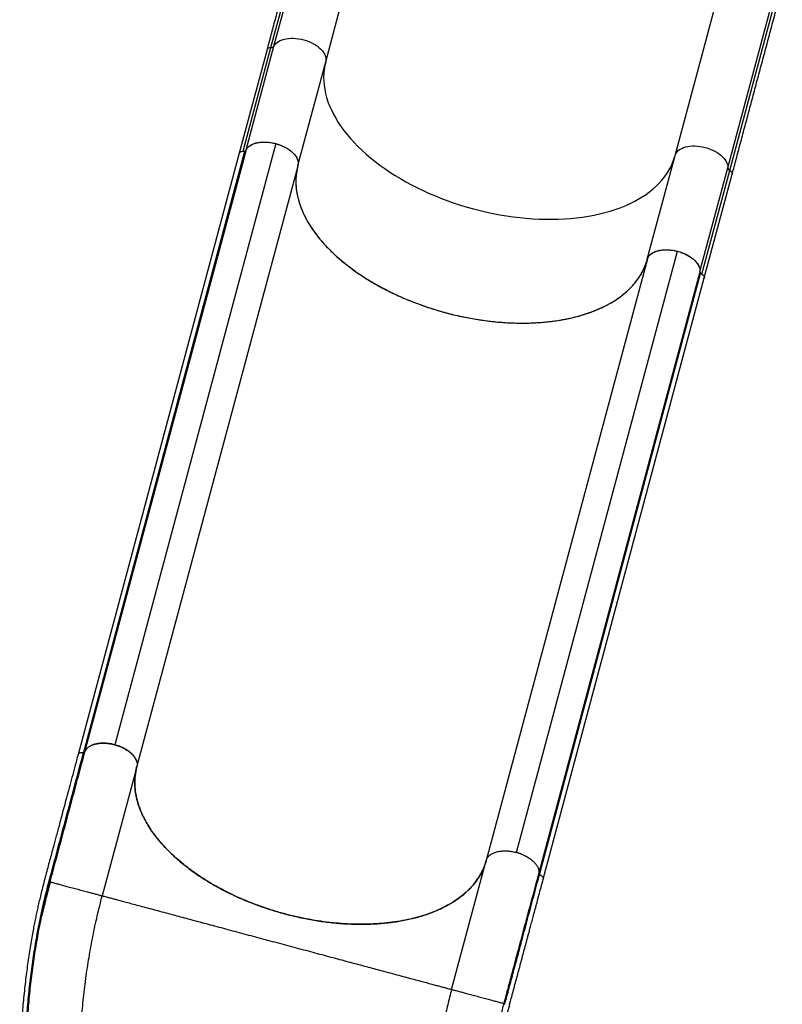
# Model space of a CAD drawing. Extents: x -57 to 369, y -9 to 476.
# Drawn here: x 88 to 130, y 190 to 244 of the extents above; entities that cross this region are included whole.
import ezdxf

# ---------------------------------------------------------------- set-up
doc = ezdxf.new("R2010")
doc.units = 0
doc.header["$LTSCALE"] = 0.125
doc.header["$MEASUREMENT"] = 0
doc.layers.add('CONTOUR', color=7, linetype='CONTINUOUS')

msp = doc.modelspace()

# ---------------------------------------------------------------- linework, layer by layer
at = {"layer": 'CONTOUR'}
for p, q in [((101.5844, 242.84865), (104.32134, 253.06302)), ((101.75122, 242.92166), (104.46204, 253.03859)), ((104.61478, 242.05423), (107.34781, 252.25406)), ((123.93329, 236.87785), (126.66633, 247.07768)), ((126.84692, 236.19729), (129.55774, 246.31422)), ((126.95488, 236.05065), (129.69181, 246.26502)), ((100.04704, 237.11113), (101.5844, 242.84865)), ((100.21385, 237.18414), (101.75122, 242.92166)), ((101.36875, 242.73844), (99.83139, 237.00092)), ((103.07741, 236.31671), (104.61478, 242.05423)), ((101.84845, 237.53488), (92.94877, 204.30252)), ((99.83342, 236.99901), (90.92708, 203.76745)), ((100.13013, 237.10261), (91.22379, 203.87099)), ((100.19025, 237.1217), (91.28217, 203.89062)), ((122.39593, 231.14033), (123.93329, 236.87785)), ((103.07067, 236.28833), (94.17897, 203.1105)), ((103.0771, 236.31546), (103.07067, 236.28833)), ((125.30955, 230.45977), (126.84692, 236.19729)), ((125.41752, 230.31313), (126.95488, 236.05065)), ((125.54917, 230.10986), (127.08653, 235.84738)), ((115.16173, 198.35006), (124.06408, 231.58323)), ((122.40269, 231.16602), (113.49017, 197.90724)), ((122.39442, 231.13473), (122.39593, 231.14033)), ((116.39515, 197.16159), (125.30145, 230.39322)), ((116.43678, 197.1152), (125.34311, 230.34677)), ((116.64195, 196.87715), (125.5483, 230.10877)), ((90.92906, 203.76676), (90.92709, 203.763)), ((91.22379, 203.87099), (91.21012, 203.8715)), ((94.17108, 203.08334), (92.26034, 195.95235)), ((115.16173, 198.35006), (115.12835, 198.35686)), ((111.57885, 190.77597), (113.4896, 197.90696)), ((113.4896, 197.90696), (113.49757, 197.93365)), ((116.39515, 197.16159), (116.39554, 197.16992)), ((89.36339, 196.72859), (89.38864, 196.72182))]:
    msp.add_line(p, q, dxfattribs=at)
at = {"layer": 'CONTOUR', "flags": 128}
for points in [[(101.75122, 242.92166), (101.79544, 242.99567), (101.85274, 243.06441), (101.92256, 243.12721), (102.00424, 243.18348), (102.097, 243.23268), (102.19996, 243.27435), (102.31214, 243.30808), (102.43246, 243.33355), (102.55977, 243.35052), (102.69287, 243.35883), (102.83047, 243.3584), (102.97128, 243.34923), (103.11395, 243.33141), (103.2571, 243.30511), (103.39939, 243.27058), (103.53946, 243.22816), (103.67595, 243.17823), (103.80759, 243.12129), (103.9331, 243.05788), (104.05129, 242.98859), (104.16104, 242.91409), (104.26129, 242.8351), (104.3511, 242.75236), (104.4296, 242.66666), (104.49604, 242.57882), (104.5498, 242.48969), (104.59035, 242.4001), (104.61732, 242.31092), (104.63044, 242.22299), (104.62959, 242.13715), (104.61478, 242.05423)], [(101.36875, 242.73844), (101.36882, 242.73866), (101.38699, 242.7754), (101.41961, 242.80613), (101.46502, 242.8293), (101.5209, 242.84371), (101.5844, 242.84865)], [(104.61478, 242.05423), (104.56602, 241.84526), (104.53085, 241.63297), (104.5093, 241.41764), (104.5014, 241.19958), (104.50718, 240.9791), (104.52661, 240.7565), (104.55968, 240.5321), (104.60634, 240.30621), (104.66651, 240.07914), (104.74013, 239.85121), (104.82707, 239.62275), (104.92723, 239.39406), (105.04046, 239.16548), (105.16661, 238.93732), (105.30549, 238.7099), (105.45692, 238.48353), (105.62067, 238.25854), (105.79653, 238.03524), (105.98425, 237.81393), (106.18356, 237.59494), (106.39419, 237.37857), (106.61584, 237.16511), (106.84819, 236.95488), (107.09094, 236.74815), (107.34373, 236.54523), (107.60621, 236.34639), (107.87801, 236.15192), (108.15877, 235.96208), (108.44807, 235.77714), (108.74553, 235.59736), (109.05071, 235.42299), (109.3632, 235.25427), (109.68256, 235.09145), (110.00834, 234.93474), (110.34009, 234.78437), (110.67734, 234.64055), (111.01962, 234.50348), (111.36645, 234.37335), (111.71735, 234.25034), (112.07182, 234.13463), (112.42937, 234.02637), (112.78951, 233.92572), (113.15172, 233.83282), (113.5155, 233.74779), (113.88034, 233.67077), (114.24573, 233.60185), (114.61116, 233.54113), (114.97612, 233.4887), (115.34009, 233.44463), (115.70258, 233.40898), (116.06307, 233.3818), (116.42105, 233.36313), (116.77603, 233.35299), (117.12752, 233.35141), (117.47501, 233.35838), (117.81803, 233.37389), (118.15608, 233.39792), (118.48871, 233.43043), (118.81545, 233.47139), (119.13583, 233.52073), (119.44942, 233.57839), (119.75576, 233.64428), (120.05444, 233.71831), (120.34504, 233.80039), (120.62714, 233.89038), (120.90036, 233.98818), (121.16431, 234.09363), (121.41862, 234.2066), (121.66295, 234.32693), (121.89693, 234.45444), (122.12026, 234.58896), (122.33261, 234.73031), (122.53369, 234.87827), (122.72323, 235.03266), (122.90094, 235.19324), (123.06659, 235.3598), (123.21994, 235.5321), (123.36078, 235.7099), (123.48891, 235.89296), (123.60415, 236.08102), (123.70634, 236.27381), (123.79534, 236.47106), (123.87103, 236.6725), (123.93329, 236.87785)], [(100.21385, 237.18414), (100.25808, 237.25815), (100.31537, 237.32689), (100.3852, 237.38969), (100.46688, 237.44596), (100.55964, 237.49517), (100.6626, 237.53683), (100.77477, 237.57056), (100.89509, 237.59603), (101.02241, 237.613), (101.1555, 237.62131), (101.29311, 237.62088), (101.43392, 237.61171), (101.57658, 237.59389), (101.71974, 237.56759), (101.86203, 237.53306), (102.00209, 237.49064), (102.13859, 237.44071), (102.27022, 237.38377), (102.39573, 237.32036), (102.51393, 237.25107), (102.62367, 237.17657), (102.72393, 237.09758), (102.81373, 237.01484), (102.89223, 236.92914), (102.95868, 236.8413), (103.01243, 236.75217), (103.05299, 236.66258), (103.07995, 236.5734), (103.09307, 236.48547), (103.09222, 236.39964), (103.07741, 236.31671)], [(123.93329, 236.87785), (123.96192, 236.95707), (124.00411, 237.03183), (124.05943, 237.10142), (124.12738, 237.16517), (124.20729, 237.22248), (124.29841, 237.27279), (124.39987, 237.31564), (124.51071, 237.3506), (124.62985, 237.37736), (124.75617, 237.39564), (124.88846, 237.40529), (125.02546, 237.40619), (125.16587, 237.39836), (125.30833, 237.38185), (125.45151, 237.35684), (125.59402, 237.32355), (125.73451, 237.28231), (125.87164, 237.2335), (126.0041, 237.1776), (126.13062, 237.11514), (126.25001, 237.04671), (126.36112, 236.97297), (126.46289, 236.89461), (126.55436, 236.81239), (126.63464, 236.7271), (126.70297, 236.63954), (126.75871, 236.55054), (126.80131, 236.46097), (126.83037, 236.37167), (126.84563, 236.2835), (126.84692, 236.19729)], [(99.82895, 236.98906), (99.83145, 237.00114), (99.84963, 237.03788), (99.88225, 237.06861), (99.92766, 237.09178), (99.98354, 237.10619), (100.04704, 237.11113)], [(103.07741, 236.31671), (103.02866, 236.10774), (102.99348, 235.89545), (102.97193, 235.68012), (102.96404, 235.46206), (102.96982, 235.24158), (102.98925, 235.01898), (103.02232, 234.79458), (103.06897, 234.56869), (103.12915, 234.34162), (103.20276, 234.11369), (103.28971, 233.88523), (103.38987, 233.65655), (103.5031, 233.42796), (103.62924, 233.1998), (103.76813, 232.97238), (103.91955, 232.74601), (104.08331, 232.52102), (104.25917, 232.29772), (104.44689, 232.07641), (104.6462, 231.85742), (104.85682, 231.64105), (105.07847, 231.42759), (105.31083, 231.21736), (105.55357, 231.01063), (105.80636, 230.80771), (106.06884, 230.60887), (106.34065, 230.4144), (106.6214, 230.22456), (106.91071, 230.03962), (107.20816, 229.85984), (107.51335, 229.68547), (107.82584, 229.51675), (108.1452, 229.35393), (108.47098, 229.19722), (108.80273, 229.04685), (109.13998, 228.90303), (109.48226, 228.76596), (109.82909, 228.63583), (110.17998, 228.51282), (110.53446, 228.39711), (110.89201, 228.28885), (111.25214, 228.1882), (111.61435, 228.0953), (111.97813, 228.01028), (112.34297, 227.93325), (112.70836, 227.86433), (113.07379, 227.80361), (113.43875, 227.75118), (113.80273, 227.70711), (114.16521, 227.67146), (114.5257, 227.64428), (114.88369, 227.62561), (115.23867, 227.61547), (115.59015, 227.61389), (115.93765, 227.62086), (116.28066, 227.63637), (116.61872, 227.6604), (116.95135, 227.69291), (117.27809, 227.73387), (117.59847, 227.78321), (117.91205, 227.84087), (118.2184, 227.90676), (118.51708, 227.9808), (118.80767, 228.06287), (119.08978, 228.15286), (119.363, 228.25066), (119.62695, 228.35611), (119.88126, 228.46908), (120.12558, 228.58941), (120.35957, 228.71692), (120.5829, 228.85144), (120.79525, 228.99279), (120.99633, 229.14075), (121.18586, 229.29514), (121.36357, 229.45572), (121.52922, 229.62228), (121.68257, 229.79458), (121.82341, 229.97239), (121.95154, 230.15544), (122.06678, 230.3435), (122.16898, 230.53629), (122.25798, 230.73354), (122.33366, 230.93498), (122.34816, 230.97873)], [(126.95488, 236.05065), (127.00741, 236.01462), (127.04859, 235.9742), (127.07633, 235.93143), (127.08922, 235.88851), (127.08659, 235.8476), (127.08653, 235.84738)], [(122.39593, 231.14033), (122.42456, 231.21955), (122.46674, 231.29431), (122.52207, 231.3639), (122.59001, 231.42765), (122.66993, 231.48496), (122.76105, 231.53527), (122.86251, 231.57812), (122.97334, 231.61309), (123.09249, 231.63984), (123.21881, 231.65812), (123.3511, 231.66777), (123.4881, 231.66867), (123.6285, 231.66084), (123.77097, 231.64433), (123.91414, 231.61932), (124.05665, 231.58603), (124.19714, 231.54479), (124.33427, 231.49598), (124.46673, 231.44008), (124.59326, 231.37762), (124.71265, 231.30919), (124.82376, 231.23545), (124.92553, 231.15709), (125.01699, 231.07488), (125.09727, 230.98958), (125.16561, 230.90202), (125.22134, 230.81302), (125.26394, 230.72345), (125.29301, 230.63415), (125.30826, 230.54598), (125.30955, 230.45977)], [(125.41752, 230.31313), (125.47004, 230.2771), (125.51123, 230.23668), (125.53897, 230.19391), (125.55185, 230.15099), (125.54923, 230.11008), (125.54715, 230.10322)]]:
    msp.add_lwpolyline(points, dxfattribs=at)
at = {"layer": 'CONTOUR'}
for centre, start, end in [((101.60587, 243.02668), 263.124399, 324.150533), ((100.06851, 237.28916), 263.124399, 324.150533), ((127.0253, 236.21556), 185.849461, 246.875599), ((125.48794, 230.47804), 185.849461, 246.875599)]:
    msp.add_arc(centre, 0.17932, start, end, dxfattribs=at)
for points, knots in [([(104.14295, 253.09188), (104.11977, 253.00536), (104.05254, 252.75444), (103.94143, 252.33981), (103.80982, 251.84861), (103.67861, 251.35892), (103.54788, 250.87103), (103.41771, 250.38524), (103.28818, 249.90181), (103.15936, 249.42105), (103.03132, 248.94323), (102.90416, 248.46864), (102.77793, 247.99756), (102.65272, 247.53026), (102.52859, 247.06702), (102.40563, 246.60811), (102.2839, 246.15381), (102.16348, 245.70438), (102.04443, 245.2601), (101.92683, 244.82121), (101.81075, 244.38799), (101.69625, 243.96065), (101.58343, 243.53961), (101.47408, 243.13152), (101.40325, 242.86717), (101.36875, 242.73844)], [0, 0, 0, 0, 0.02341524, 0.06790736, 0.11240026, 0.15689316, 0.20138607, 0.24587897, 0.29037187, 0.33486478, 0.37935768, 0.42385059, 0.46834349, 0.51283639, 0.5573293, 0.6018222, 0.64631511, 0.69080801, 0.73530091, 0.77979382, 0.82428672, 0.86877962, 0.91327253, 0.95776543, 1, 1, 1, 1]), ([(127.08653, 235.84738), (127.10562, 235.91861), (127.16097, 236.12519), (127.25398, 236.47231), (127.36608, 236.89069), (127.4799, 237.31544), (127.59531, 237.74619), (127.71228, 238.18271), (127.83072, 238.62475), (127.95057, 239.07204), (128.07176, 239.52431), (128.19421, 239.9813), (128.31785, 240.44274), (128.44261, 240.90835), (128.56842, 241.37787), (128.6952, 241.85101), (128.82287, 242.3275), (128.95137, 242.80705), (129.08061, 243.28939), (129.21052, 243.77421), (129.34102, 244.26125), (129.47204, 244.75021), (129.60349, 245.24081), (129.73307, 245.72439), (129.81892, 246.04479), (129.86073, 246.20082)], [0, 0, 0, 0, 0.02341524, 0.06790736, 0.11240026, 0.15689316, 0.20138607, 0.24587897, 0.29037187, 0.33486478, 0.37935768, 0.42385059, 0.46834349, 0.51283639, 0.5573293, 0.6018222, 0.64631511, 0.69080801, 0.73530091, 0.77979382, 0.82428672, 0.86877962, 0.91327253, 0.95776543, 1, 1, 1, 1]), ([(100.19025, 237.1217), (100.20963, 237.16604), (100.24841, 237.25475), (100.35674, 237.36878), (100.49712, 237.46506), (100.67009, 237.54133), (100.87301, 237.59339), (101.0978, 237.61978), (101.33549, 237.61944), (101.5882, 237.59552), (101.75959, 237.55556), (101.8496, 237.53457)], [0, 0, 0, 0, 0.109324441, 0.218696597, 0.327844399, 0.436979513, 0.548973017, 0.660993743, 0.770153802, 0.879300611, 1, 1, 1, 1]), ([(101.84957, 237.53455), (101.90794, 237.51661), (102.02479, 237.4807), (102.19464, 237.41594), (102.35753, 237.34123), (102.50866, 237.25502), (102.64639, 237.15991), (102.78242, 237.04671), (102.90759, 236.91478), (103.01301, 236.76299), (103.07738, 236.60694), (103.09967, 236.45506), (103.08443, 236.36081), (103.0771, 236.31546)], [0, 0, 0, 0, 0.07792296, 0.15597118, 0.23368921, 0.31225262, 0.39117042, 0.46980696, 0.57457119, 0.67931022, 0.78881156, 0.89838304, 1, 1, 1, 1]), ([(99.83617, 236.99846), (99.8363, 237.0023), (99.83707, 237.02619), (99.87235, 237.06164), (99.93796, 237.09686), (100.02853, 237.11308), (100.09617, 237.10613), (100.12967, 237.10269)], [0, 0, 0, 0, 0.04532952, 0.28157196, 0.52280459, 0.76362762, 1, 1, 1, 1]), ([(100.12969, 237.10266), (100.13876, 237.10232), (100.15566, 237.10169), (100.17589, 237.10804), (100.18622, 237.11546), (100.18959, 237.12068), (100.19021, 237.12164)], [0, 0, 0, 0, 0.33629661, 0.62561086, 0.93103444, 1, 1, 1, 1]), ([(103.07067, 236.28833), (103.05245, 236.21129), (103.01601, 236.0572), (102.9825, 235.82033), (102.96456, 235.57961), (102.9638, 235.33328), (102.98026, 235.08237), (103.0145, 234.82661), (103.06653, 234.56822), (103.1356, 234.3107), (103.2209, 234.05518), (103.32186, 233.80155), (103.43949, 233.5472), (103.57452, 233.29072), (103.72682, 233.03318), (103.89685, 232.77442), (104.08337, 232.51677), (104.28384, 232.26365), (104.49687, 232.01606), (104.72206, 231.77376), (104.96179, 231.53429), (105.21756, 231.29639), (105.48868, 231.06113), (105.77556, 230.82845), (106.07585, 230.6005), (106.38529, 230.38039), (106.70211, 230.16884), (107.02608, 229.96549), (107.36066, 229.76816), (107.70791, 229.57589), (108.06675, 229.38971), (108.43758, 229.20967), (108.81719, 229.03745), (109.20031, 228.87534), (109.58504, 228.72368), (109.97136, 228.58205), (110.36332, 228.44893), (110.76317, 228.32373), (111.16944, 228.20729), (111.5825, 228.09984), (111.99871, 228.00251), (112.41244, 227.91649), (112.82187, 227.84171), (113.22721, 227.77769), (113.63264, 227.72374), (114.04036, 227.67971), (114.4487, 227.64611), (114.85787, 227.62323), (115.26413, 227.61157), (115.66212, 227.61122), (116.05031, 227.62175), (116.42916, 227.64264), (116.80252, 227.67407), (117.17236, 227.71632), (117.53698, 227.76955), (117.8964, 227.83407), (118.24725, 227.90954), (118.58494, 227.995), (118.90829, 228.08977), (119.21796, 228.19343), (119.51711, 228.30694), (119.80726, 228.431), (120.08691, 228.56539), (120.35593, 228.71042), (120.61168, 228.86498), (120.8507, 229.02695), (121.07243, 229.19538), (121.27752, 229.37006), (121.46811, 229.55278), (121.6452, 229.74459), (121.80767, 229.9449), (121.95522, 230.15401), (122.08639, 230.37012), (122.21006, 230.61207), (122.32247, 230.8805), (122.37899, 231.07953), (122.40729, 231.17919)], [0, 0, 0, 0, 0.01316578, 0.0263316, 0.03958911, 0.05284664, 0.06639096, 0.07993528, 0.09357818, 0.10722104, 0.12038686, 0.13355265, 0.14681101, 0.16006941, 0.17361628, 0.18716316, 0.20080848, 0.2144538, 0.22762807, 0.24080231, 0.25406901, 0.26733573, 0.28089277, 0.29444983, 0.30810602, 0.3217622, 0.33492605, 0.34808988, 0.36134491, 0.37459989, 0.38814464, 0.40168945, 0.41533417, 0.42897892, 0.44213983, 0.45530074, 0.46855202, 0.48180328, 0.49534269, 0.50888208, 0.52252218, 0.53616233, 0.54932768, 0.56249303, 0.57574868, 0.58900431, 0.60254664, 0.61608892, 0.6297317, 0.64337449, 0.65655104, 0.66972761, 0.68299511, 0.69626262, 0.70981674, 0.72337084, 0.73702458, 0.75067825, 0.76387159, 0.77706498, 0.79035062, 0.80363628, 0.81721061, 0.83078493, 0.84445851, 0.85813205, 0.87132438, 0.88451669, 0.89780212, 0.91108759, 0.92466331, 0.93823905, 0.95191386, 0.96558866, 0.98276902, 1, 1, 1, 1]), ([(122.4073, 231.17919), (122.42847, 231.22407), (122.47082, 231.31386), (122.58491, 231.42887), (122.73179, 231.5254), (122.91089, 231.59997), (123.11866, 231.6484), (123.34502, 231.67049), (123.58252, 231.6663), (123.82409, 231.63995), (123.98433, 231.60208), (124.06408, 231.58323)], [0, 0, 0, 0, 0.112498884, 0.225034954, 0.337482545, 0.44989573, 0.562210787, 0.674569769, 0.7833902, 0.892200282, 1, 1, 1, 1]), ([(124.06408, 231.58323), (124.1454, 231.55891), (124.30806, 231.51026), (124.53679, 231.40918), (124.74627, 231.29142), (124.93152, 231.15775), (125.08427, 231.01122), (125.19971, 230.85846), (125.27487, 230.705), (125.31676, 230.54769), (125.30675, 230.44666), (125.30145, 230.39321)], [0, 0, 0, 0, 0.11046746, 0.22097811, 0.33133993, 0.44167509, 0.55312845, 0.66461921, 0.77199268, 0.87936274, 1, 1, 1, 1]), ([(125.30323, 230.39271), (125.30258, 230.38934), (125.30129, 230.3826), (125.30683, 230.37112), (125.31739, 230.35982), (125.33052, 230.35144), (125.33977, 230.348), (125.34267, 230.34692)], [0, 0, 0, 0, 0.20971439, 0.41869511, 0.64841716, 0.88964493, 1, 1, 1, 1]), ([(125.3427, 230.34695), (125.36465, 230.33686), (125.40935, 230.31632), (125.47431, 230.27404), (125.5267, 230.21993), (125.55523, 230.16032), (125.54851, 230.12539), (125.54542, 230.10936)], [0, 0, 0, 0, 0.17083278, 0.34779531, 0.57696649, 0.80576503, 1, 1, 1, 1]), ([(91.28227, 203.88952), (91.30174, 203.9342), (91.34067, 204.02356), (91.44852, 204.13907), (91.59024, 204.23612), (91.76422, 204.31179), (91.96583, 204.36319), (92.18858, 204.38983), (92.42648, 204.38952), (92.68166, 204.36454), (92.85453, 204.32386), (92.94533, 204.30249)], [0, 0, 0, 0, 0.10977828, 0.21956238, 0.3293427, 0.4391315, 0.54906592, 0.6590089, 0.76878193, 0.8785562, 1, 1, 1, 1]), ([(92.94877, 204.30252), (92.86618, 204.32212), (92.70097, 204.36132), (92.45233, 204.38814), (92.21201, 204.39089), (91.98472, 204.36775), (91.77926, 204.31718), (91.60258, 204.24274), (91.46201, 204.14692), (91.366, 204.05594), (91.33476, 203.99098), (91.32427, 203.96917)], [0, 0, 0, 0, 0.118325937, 0.236698131, 0.354910924, 0.473095149, 0.592465639, 0.711876213, 0.826878675, 0.94187747, 1, 1, 1, 1]), ([(92.94533, 204.30249), (93.02496, 204.27873), (93.18652, 204.23053), (93.41309, 204.13102), (93.62249, 204.01349), (93.80456, 203.88126), (93.95765, 203.7362), (94.07397, 203.58495), (94.15341, 203.42923), (94.18669, 203.29326), (94.19059, 203.17714), (94.17761, 203.11473), (94.17108, 203.08334)], [0, 0, 0, 0, 0.10579321, 0.2146475, 0.32043872, 0.42929714, 0.53520426, 0.6442125, 0.74988579, 0.85861686, 0.92887361, 1, 1, 1, 1]), ([(94.17021, 203.3321), (94.1652, 203.35932), (94.15072, 203.43795), (94.08193, 203.57073), (93.96984, 203.72514), (93.81698, 203.87227), (93.63467, 204.00613), (93.42908, 204.12279), (93.20108, 204.22604), (93.03543, 204.27625), (92.94877, 204.30252)], [0, 0, 0, 0, 0.070290761, 0.203026254, 0.335725502, 0.469008324, 0.60233802, 0.730751546, 0.859156704, 1, 1, 1, 1]), ([(90.92475, 203.76795), (90.86589, 203.54831), (90.75178, 203.12246), (90.586, 202.50384), (90.43103, 201.92552), (90.28689, 201.3875), (90.15358, 200.88976), (90.0331, 200.43993), (89.92505, 200.03653), (89.82901, 199.67808), (89.742, 199.35364), (89.6608, 199.05129), (89.57437, 198.73008), (89.47928, 198.37762), (89.37492, 197.99135), (89.26869, 197.59743), (89.16112, 197.19545), (89.0551, 196.79264), (88.9545, 196.40012), (88.86275, 196.02925), (88.78064, 195.68418), (88.70767, 195.36558), (88.64135, 195.06481), (88.57782, 194.76531), (88.5137, 194.45005), (88.44785, 194.11092), (88.37836, 193.73431), (88.30601, 193.31824), (88.23288, 192.86765), (88.16318, 192.40477), (88.09856, 191.94016), (88.01481, 191.28546), (87.92159, 190.44066), (87.83092, 189.3997), (87.76331, 188.35658), (87.71802, 187.30635), (87.69651, 186.32532), (87.69343, 185.41592), (87.70408, 184.57754), (87.72852, 183.72504), (87.7678, 182.84829), (87.81883, 182.01692), (87.87806, 181.24087), (87.94076, 180.53934), (87.99598, 179.99911), (88.03772, 179.62171), (88.06321, 179.3996), (88.08925, 179.18041), (88.11581, 178.96416), (88.14218, 178.75618), (88.16682, 178.56745), (88.18744, 178.41337), (88.20334, 178.29673), (88.21496, 178.21263), (88.22537, 178.13791), (88.23716, 178.05419), (88.25269, 177.94519), (88.27217, 177.8107), (88.29471, 177.65795), (88.329, 177.43016), (88.37629, 177.12604), (88.43909, 176.73957), (88.51248, 176.30798), (88.59718, 175.83384), (88.69214, 175.32964), (88.79148, 174.82833), (88.89297, 174.34005), (88.99621, 173.86512), (89.11992, 173.31962), (89.26609, 172.70694), (89.43856, 172.0248), (89.64473, 171.25308), (89.89115, 170.38847), (90.18358, 169.435), (90.49358, 168.4929), (90.82069, 167.56409), (91.16264, 166.65507), (91.43921, 165.96532), (91.63964, 165.48576), (91.7592, 165.20538), (91.87957, 164.92865), (92.00182, 164.65309), (92.1314, 164.36669), (92.27451, 164.05699), (92.43658, 163.71441), (92.62214, 163.33227), (92.83282, 162.91099), (93.07036, 162.45138), (93.33294, 161.96109), (93.62134, 161.44249), (93.93618, 160.89838), (94.1527, 160.52345), (94.26433, 160.33014)], [0, 0, 0, 0, 0.01628705, 0.03157784, 0.0458723, 0.05917037, 0.071472, 0.08277694, 0.09252285, 0.10138255, 0.10935626, 0.11658524, 0.12381407, 0.13319232, 0.14275011, 0.15249119, 0.16241951, 0.17251812, 0.18221094, 0.19121744, 0.19953506, 0.20716148, 0.21409634, 0.22099124, 0.2283975, 0.23631514, 0.24474421, 0.25460694, 0.26507406, 0.27566618, 0.28615217, 0.29653215, 0.31972819, 0.34249374, 0.3652253, 0.38795065, 0.41067, 0.42851943, 0.44636841, 0.4643573, 0.4829791, 0.50227625, 0.51731133, 0.5323914, 0.54694761, 0.55172936, 0.55645073, 0.56111174, 0.56571238, 0.57025265, 0.5743911, 0.5777685, 0.58009939, 0.58184755, 0.58314676, 0.58487838, 0.58720327, 0.59012145, 0.59348664, 0.59698562, 0.60471674, 0.61298936, 0.62180351, 0.63247703, 0.64354649, 0.65437846, 0.66495304, 0.67527021, 0.68532995, 0.70061805, 0.71549894, 0.73037323, 0.75188835, 0.77340806, 0.79493044, 0.81645322, 0.83792916, 0.85903423, 0.86590421, 0.87272728, 0.87950357, 0.88623304, 0.89310116, 0.90081897, 0.9094564, 0.91901343, 0.93001192, 0.94201985, 0.95503443, 0.96904626, 0.98403998, 1, 1, 1, 1]), ([(89.30647, 196.71039), (89.41309, 197.10921), (89.6264, 197.90704), (89.94583, 199.09696), (90.47876, 201.08642), (90.90506, 202.67726), (91.22477, 203.87038)], [0, 0, 0, 0, 0.166599675, 0.333281482, 0.499965981, 1, 1, 1, 1]), ([(91.28208, 203.88896), (90.96239, 202.69583), (90.53614, 201.10499), (90.00304, 199.11561), (89.68429, 197.92528), (89.47036, 197.12746), (89.36339, 196.72855)], [0, 0, 0, 0, 0.49999956, 0.6666661, 0.83333295, 1, 1, 1, 1]), ([(90.92877, 203.76678), (90.9317, 203.77889), (90.93938, 203.81062), (90.98927, 203.84868), (91.06777, 203.87533), (91.15153, 203.88046), (91.20499, 203.87311), (91.22423, 203.87047)], [0, 0, 0, 0, 0.14764242, 0.38685927, 0.62569069, 0.86529634, 1, 1, 1, 1]), ([(91.28217, 203.89062), (91.28049, 203.88721), (91.27715, 203.8804), (91.26451, 203.87328), (91.2476, 203.86925), (91.23273, 203.86951), (91.22472, 203.87084), (91.22379, 203.87099)], [0, 0, 0, 0, 0.22969318, 0.45857912, 0.70939226, 0.96613967, 1, 1, 1, 1]), ([(91.22423, 203.87047), (91.23094, 203.86968), (91.24438, 203.86809), (91.26212, 203.87119), (91.27541, 203.87791), (91.28074, 203.88494), (91.28212, 203.88906), (91.28227, 203.88952)], [0, 0, 0, 0, 0.24448541, 0.48936568, 0.72953468, 0.96974075, 1, 1, 1, 1]), ([(113.49017, 197.90724), (113.45255, 197.78419), (113.37718, 197.53766), (113.20851, 197.18425), (113.00075, 196.84446), (112.75123, 196.52166), (112.46206, 196.21715), (112.13262, 195.93258), (111.7647, 195.66849), (111.36066, 195.42584), (110.92326, 195.20621), (110.45446, 195.01066), (109.95473, 194.84058), (109.42612, 194.69612), (108.87169, 194.57767), (108.2952, 194.48596), (107.6995, 194.42161), (107.08601, 194.38547), (106.457, 194.37711), (105.81548, 194.39627), (105.16575, 194.44283), (104.51094, 194.51682), (103.85304, 194.61854), (103.19417, 194.74696), (102.53744, 194.90136), (101.88723, 195.08073), (101.24676, 195.28458), (100.61824, 195.51266), (100.00323, 195.76354), (99.40474, 196.03595), (98.8268, 196.32811), (98.27239, 196.63899), (97.74374, 196.96794), (97.2417, 197.3134), (96.76875, 197.67355), (96.32806, 198.04599), (95.92196, 198.42923), (95.55268, 198.82232), (95.22053, 199.2238), (94.92688, 199.63146), (94.67366, 200.04256), (94.46227, 200.45513), (94.29471, 200.86789), (94.17073, 201.27953), (94.09037, 201.68806), (94.05372, 202.09083), (94.0618, 202.462), (94.10294, 202.80241), (94.15363, 203.00781), (94.17897, 203.1105)], [0, 0, 0, 0, 0.02137889, 0.04283044, 0.06430713, 0.08575961, 0.10713929, 0.12851972, 0.14997296, 0.17145187, 0.19290694, 0.21428892, 0.23568411, 0.2571524, 0.27864619, 0.30011578, 0.32151205, 0.34288938, 0.36433977, 0.38581496, 0.40726536, 0.4286427, 0.45001417, 0.4714587, 0.49292734, 0.51437059, 0.53574098, 0.55711888, 0.57856982, 0.60004458, 0.62149369, 0.64287004, 0.66426612, 0.68573519, 0.70722852, 0.72869664, 0.75009194, 0.77151701, 0.79301522, 0.81453872, 0.83603785, 0.85746369, 0.87888855, 0.90038666, 0.92191059, 0.94341055, 0.96483695, 0.98241855, 1, 1, 1, 1]), ([(94.17108, 203.08334), (94.15219, 203.00644), (94.1144, 202.85264), (94.07872, 202.61618), (94.05865, 202.37581), (94.05581, 202.12976), (94.07033, 201.87905), (94.10272, 201.62341), (94.15296, 201.36509), (94.22027, 201.10759), (94.30379, 200.85206), (94.40292, 200.59838), (94.51867, 200.34394), (94.6518, 200.08733), (94.80224, 199.8296), (94.97049, 199.57059), (95.15539, 199.31265), (95.35432, 199.05923), (95.56587, 198.81134), (95.78957, 198.56872), (96.02778, 198.32888), (96.28198, 198.09054), (96.55151, 197.85479), (96.83684, 197.62156), (97.13566, 197.39302), (97.44384, 197.17227), (97.75962, 196.96003), (98.08269, 196.75592), (98.41645, 196.5578), (98.7629, 196.36469), (99.12094, 196.17759), (99.49101, 195.99655), (99.86992, 195.8233), (100.25251, 195.66013), (100.63691, 195.50744), (101.02307, 195.36477), (101.41498, 195.23063), (101.81486, 195.10441), (102.22123, 194.9869), (102.63446, 194.87832), (103.0509, 194.77982), (103.46486, 194.69262), (103.87452, 194.6167), (104.28009, 194.55161), (104.68582, 194.49664), (105.09394, 194.45162), (105.50274, 194.41704), (105.91244, 194.39316), (106.31932, 194.38046), (106.7179, 194.37904), (107.10665, 194.38846), (107.48604, 194.40825), (107.85999, 194.43861), (108.23046, 194.47984), (108.59575, 194.5321), (108.95591, 194.59567), (109.30757, 194.67019), (109.64606, 194.75466), (109.97025, 194.84838), (110.2808, 194.95093), (110.58091, 195.06331), (110.87209, 195.18626), (111.15279, 195.31959), (111.42288, 195.4636), (111.67972, 195.61718), (111.91991, 195.77821), (112.1429, 195.94571), (112.34939, 196.11945), (112.54153, 196.3012), (112.72027, 196.49204), (112.88446, 196.69139), (113.03375, 196.89957), (113.16661, 197.11485), (113.29091, 197.35373), (113.40348, 197.61663), (113.46086, 197.81009), (113.4896, 197.90696)], [0, 0, 0, 0, 0.01318056, 0.02636112, 0.03963328, 0.05290544, 0.06646609, 0.08002676, 0.09368678, 0.10734678, 0.12052743, 0.13370805, 0.14698064, 0.16025325, 0.17381453, 0.1873758, 0.2010365, 0.21469721, 0.22788111, 0.241065, 0.25434081, 0.26761663, 0.28118174, 0.29474686, 0.30841149, 0.32207613, 0.33525686, 0.34843758, 0.36170969, 0.37498176, 0.38854304, 0.40210435, 0.41576543, 0.42942651, 0.44261006, 0.45579362, 0.46906847, 0.4823433, 0.49590714, 0.50947097, 0.52313508, 0.53679922, 0.5499805, 0.56316177, 0.57643428, 0.5897068, 0.60326748, 0.61682814, 0.6304889, 0.64414968, 0.65733307, 0.67051647, 0.68379115, 0.69706582, 0.71062848, 0.72419114, 0.73785345, 0.75151572, 0.76470778, 0.77789986, 0.79118368, 0.8044675, 0.81804022, 0.83161295, 0.84528537, 0.85895777, 0.87215136, 0.88534494, 0.8986307, 0.91191648, 0.92549164, 0.93906678, 0.95274178, 0.96641677, 0.98318498, 1, 1, 1, 1]), ([(113.49757, 197.93365), (113.51639, 197.97788), (113.55457, 198.06762), (113.66131, 198.18309), (113.8028, 198.28135), (113.97566, 198.35722), (114.17778, 198.4098), (114.39961, 198.43652), (114.63843, 198.43739), (114.8834, 198.41222), (115.13238, 198.3616), (115.37354, 198.2873), (115.60437, 198.19073), (115.81421, 198.07602), (116.00125, 197.94441), (116.15678, 197.80187), (116.27871, 197.64994), (116.3651, 197.4903), (116.40098, 197.35318), (116.40683, 197.24223), (116.3986, 197.18796), (116.39447, 197.16071)], [0, 0, 0, 0, 0.05411824, 0.10980246, 0.16392187, 0.21960267, 0.27383875, 0.32966651, 0.38368264, 0.43926422, 0.49339184, 0.54910246, 0.60309429, 0.65864554, 0.71274012, 0.76839712, 0.82248935, 0.87813949, 0.93796533, 0.96884194, 1, 1, 1, 1]), ([(115.43229, 198.26023), (115.42851, 198.26192), (115.34357, 198.30001), (115.25058, 198.32561), (115.16173, 198.35006)], [0, 0, 0, 0, 0.04452123, 1, 1, 1, 1]), ([(114.47561, 189.99976), (114.55522, 190.29649), (114.71447, 190.89003), (114.95503, 191.78857), (115.19481, 192.68334), (115.67472, 194.4745), (116.07451, 195.96652), (116.39435, 197.16013)], [0, 0, 0, 0, 0.12498026, 0.24998314, 0.37498595, 0.49998876, 1, 1, 1, 1]), ([(114.51582, 189.954), (114.59542, 190.2511), (114.7545, 190.84493), (114.99541, 191.74388), (115.23514, 192.63859), (115.71509, 194.42976), (116.11487, 195.92177), (116.43469, 197.11538)], [0, 0, 0, 0, 0.12512653, 0.25009501, 0.37507743, 0.50006133, 1, 1, 1, 1]), ([(116.39447, 197.16071), (116.39424, 197.15663), (116.39379, 197.14846), (116.40203, 197.13561), (116.4159, 197.12354), (116.42883, 197.11797), (116.43564, 197.11503)], [0, 0, 0, 0, 0.24712135, 0.49497198, 0.7338945, 1, 1, 1, 1]), ([(116.43678, 197.1152), (116.43051, 197.11819), (116.41798, 197.12416), (116.40406, 197.13675), (116.39551, 197.14974), (116.39526, 197.15797), (116.39515, 197.16159)], [0, 0, 0, 0, 0.25348516, 0.50618562, 0.78241773, 1, 1, 1, 1]), ([(116.43564, 197.11503), (116.46721, 197.10121), (116.53035, 197.07356), (116.60154, 197.01405), (116.64181, 196.95011), (116.65246, 196.90353), (116.64391, 196.88279), (116.64305, 196.88071)], [0, 0, 0, 0, 0.24320716, 0.48640848, 0.72955723, 0.97285571, 1, 1, 1, 1]), ([(116.53103, 197.06679), (116.53094, 197.06686), (116.50692, 197.08723), (116.47179, 197.10124), (116.43678, 197.1152)], [0, 0, 0, 0, 0.003381274, 1, 1, 1, 1]), ([(93.98881, 161.33363), (93.8161, 161.63855), (93.47069, 162.2484), (92.97689, 163.20163), (92.50204, 164.18114), (92.04872, 165.18738), (91.61717, 166.21773), (91.20808, 167.27015), (90.82188, 168.34235), (90.44172, 169.48426), (90.07205, 170.69675), (89.7176, 171.98009), (89.39475, 173.27897), (89.10372, 174.59113), (88.84483, 175.91402), (88.61832, 177.24538), (88.4244, 178.58321), (88.26329, 179.92555), (88.13532, 181.27014), (88.04083, 182.61481), (87.98012, 183.95755), (87.95353, 185.29628), (87.96147, 186.62844), (88.00252, 187.89626), (88.07209, 189.09891), (88.16564, 190.23609), (88.28648, 191.36041), (88.43482, 192.46972), (88.61062, 193.56207), (88.81437, 194.63474), (89.04331, 195.68662), (89.21873, 196.36912), (89.30645, 196.71039)], [0, 0, 0, 0, 0.03129512, 0.06259068, 0.09387063, 0.12513037, 0.15640216, 0.1876819, 0.21894238, 0.2502072, 0.28594795, 0.32167091, 0.35739963, 0.39313471, 0.42886503, 0.4645804, 0.50029621, 0.53601806, 0.57173561, 0.60743755, 0.64313739, 0.67884547, 0.71455008, 0.75023449, 0.78145223, 0.81268297, 0.84389616, 0.87509925, 0.90632042, 0.93754385, 0.96877029, 1, 1, 1, 1]), ([(89.38443, 196.72295), (89.35664, 196.61808), (89.30376, 196.41851), (89.22925, 196.12831), (89.16276, 195.86481), (89.10393, 195.62817), (89.05468, 195.42799), (89.01413, 195.26204), (88.98158, 195.12811), (88.95557, 195.0205), (88.9356, 194.93692), (88.92345, 194.88584), (88.91745, 194.85965), (88.91619, 194.85414)], [0, 0, 0, 0, 0.17977486, 0.34210018, 0.48706326, 0.61476298, 0.72532464, 0.80449697, 0.87204694, 0.92822396, 0.96315383, 0.9922469, 1, 1, 1, 1]), ([(88.91856, 194.8536), (88.97904, 195.13739), (89.11448, 195.7729), (89.27471, 196.3881), (89.36339, 196.72859)], [0, 0, 0, 0, 0.4465548, 1, 1, 1, 1]), ([(89.30647, 196.71039), (89.31318, 196.70963), (89.3266, 196.70812), (89.34416, 196.71132), (89.35772, 196.71805), (89.3615, 196.72505), (89.36339, 196.72855)], [0, 0, 0, 0, 0.25000004, 0.50000005, 0.75000003, 1, 1, 1, 1]), ([(89.38864, 196.72182), (89.39046, 196.72133), (89.40163, 196.71834), (89.45739, 196.7034), (89.54514, 196.67988), (89.64334, 196.65357), (89.75208, 196.62444), (89.86604, 196.5939), (89.9797, 196.56344), (90.10391, 196.53016), (90.23802, 196.49423), (90.38085, 196.45596), (90.53059, 196.41583), (90.68506, 196.37445), (90.84171, 196.33247), (90.99783, 196.29064), (91.15076, 196.24966), (91.29807, 196.21019), (91.43774, 196.17276), (91.56813, 196.13783), (91.68834, 196.10562), (91.79779, 196.07629), (91.90683, 196.04707), (92.0101, 196.0194), (92.10189, 195.99481), (92.18426, 195.97273), (92.24734, 195.95583), (92.256, 195.95351), (92.26034, 195.95235)], [0, 0, 0, 0, 0.012864932, 0.078657263, 0.122554724, 0.166420613, 0.210300775, 0.243258294, 0.276184338, 0.309055711, 0.341917041, 0.374819175, 0.407729869, 0.44063885, 0.473532486, 0.50643164, 0.539343201, 0.572252557, 0.605140189, 0.637994593, 0.670885891, 0.703831083, 0.736784675, 0.78065273, 0.824529859, 0.868429843, 0.934211893, 1, 1, 1, 1]), ([(117.3228, 173.64283), (117.24064, 173.78508), (117.08202, 174.05974), (116.85259, 174.4569), (116.64183, 174.82316), (116.45477, 175.15459), (116.29003, 175.45163), (116.14601, 175.71588), (116.02117, 175.94878), (115.91325, 176.15333), (115.77488, 176.4195), (115.60129, 176.76171), (115.39151, 177.192), (115.22149, 177.55745), (115.09157, 177.84826), (115.00252, 178.0533), (114.92426, 178.23847), (114.85628, 178.40358), (114.79673, 178.55176), (114.74143, 178.69256), (114.68545, 178.83849), (114.62551, 178.99911), (114.56111, 179.1773), (114.4933, 179.37214), (114.3956, 179.66538), (114.27927, 180.04372), (114.18061, 180.40732), (114.11571, 180.67085), (114.07766, 180.83461), (114.0448, 180.9844), (114.01764, 181.11515), (113.99568, 181.22618), (113.97684, 181.32564), (113.95827, 181.42784), (113.93954, 181.53624), (113.92029, 181.65408), (113.90118, 181.77843), (113.88159, 181.91557), (113.85777, 182.09727), (113.83303, 182.31337), (113.81023, 182.55553), (113.79318, 182.78142), (113.78077, 182.99424), (113.77107, 183.22314), (113.76491, 183.47729), (113.76389, 183.76371), (113.76925, 184.07514), (113.78281, 184.41864), (113.80692, 184.79986), (113.84194, 185.2007), (113.88649, 185.60349), (113.92757, 185.91593), (113.9592, 186.13518), (113.97877, 186.2652), (113.99735, 186.38399), (114.01374, 186.48547), (114.02703, 186.56582), (114.03943, 186.63949), (114.05388, 186.72378), (114.07356, 186.83594), (114.0994, 186.97901), (114.15148, 187.25759), (114.23237, 187.66173), (114.34644, 188.18424), (114.46852, 188.70425), (114.59741, 189.22345), (114.73174, 189.74326), (114.89332, 190.35067), (115.0806, 191.04525), (115.28817, 191.82009), (115.49395, 192.58766), (115.64965, 193.16867), (115.75559, 193.56401), (115.81425, 193.7829), (115.87652, 194.01528), (115.94563, 194.2732), (116.02385, 194.56513), (116.10935, 194.88421), (116.20178, 195.22918), (116.30081, 195.59877), (116.40802, 195.99888), (116.5234, 196.42952), (116.60305, 196.72678), (116.64424, 196.8805)], [0, 0, 0, 0, 0.01744394, 0.03368054, 0.04870471, 0.06251772, 0.07513317, 0.08636165, 0.09644003, 0.1053691, 0.11318623, 0.131668, 0.1512987, 0.17208225, 0.18269571, 0.19249942, 0.20139544, 0.20938376, 0.21646439, 0.22303685, 0.23006594, 0.23801717, 0.24688992, 0.2566833, 0.26729645, 0.29122016, 0.31441301, 0.32332533, 0.33202119, 0.33981946, 0.34659675, 0.35235309, 0.35709415, 0.36207895, 0.36826635, 0.37397149, 0.38041898, 0.38760876, 0.39528202, 0.40861686, 0.42106005, 0.43261176, 0.44327216, 0.45354061, 0.46736144, 0.48161071, 0.49637367, 0.51346945, 0.53168863, 0.5510001, 0.56979479, 0.58715681, 0.59316417, 0.59897908, 0.60434062, 0.60875983, 0.61222524, 0.61478006, 0.6182933, 0.62308684, 0.62916133, 0.63651735, 0.65828301, 0.67930237, 0.69956254, 0.71928609, 0.73873179, 0.75790483, 0.78634794, 0.81476484, 0.84304402, 0.87063514, 0.87858445, 0.88646842, 0.89467833, 0.90411029, 0.91479953, 0.92674605, 0.93916148, 0.95269459, 0.96734538, 0.98311385, 1, 1, 1, 1]), ([(96.58349, 162.94091), (96.40703, 163.25378), (96.04401, 163.89744), (95.52547, 164.91455), (95.02157, 165.97823), (94.54533, 167.071), (94.09685, 168.18926), (93.67682, 169.33064), (93.26396, 170.55717), (92.86474, 171.87026), (92.48605, 173.27029), (92.14825, 174.68821), (91.85175, 176.12081), (91.59692, 177.56496), (91.38411, 179.01768), (91.21368, 180.47597), (91.08605, 181.93688), (91.00167, 183.39739), (90.96097, 184.85444), (90.96441, 186.30477), (91.01017, 187.67645), (91.0915, 188.96803), (91.20181, 190.17924), (91.34559, 191.37547), (91.52279, 192.55425), (91.73414, 193.71216), (91.97639, 194.84912), (92.16569, 195.58461), (92.26034, 195.95235)], [0, 0, 0, 0, 0.03384519, 0.06962755, 0.10541209, 0.14119533, 0.17697734, 0.21276142, 0.24854653, 0.29029304, 0.33204026, 0.37378878, 0.41553621, 0.45728373, 0.49903188, 0.54078004, 0.58252756, 0.62427499, 0.66602351, 0.70777073, 0.74951724, 0.78530235, 0.82108643, 0.85686843, 0.89265168, 0.92843622, 0.96421858, 1, 1, 1, 1]), ([(92.26034, 195.95235), (92.26515, 195.95106), (92.27476, 195.94848), (92.35221, 195.92773), (92.47509, 195.89481), (92.64822, 195.84842), (92.85959, 195.79178), (93.10001, 195.72736), (93.36037, 195.6576), (93.65563, 195.57848), (93.98581, 195.49001), (94.35233, 195.3918), (94.75452, 195.28404), (95.19156, 195.16693), (95.66303, 195.0406), (96.12723, 194.91622), (96.57409, 194.79648), (96.99428, 194.68389), (97.43076, 194.56694), (97.88245, 194.44591), (98.34946, 194.32077), (98.83217, 194.19143), (99.32815, 194.05854), (99.83406, 193.92298), (100.34669, 193.78562), (100.8655, 193.6466), (101.3905, 193.50593), (101.92113, 193.36375), (102.45448, 193.22084), (102.98534, 193.07859), (103.5087, 192.93836), (104.02204, 192.80081), (104.52526, 192.66597), (105.01858, 192.53379), (105.50185, 192.4043), (105.97226, 192.27825), (106.42708, 192.15638), (106.86357, 192.03942), (107.28176, 191.92737), (107.7272, 191.80802), (108.19214, 191.68344), (108.66437, 191.5569), (109.09942, 191.44033), (109.49741, 191.33369), (109.85968, 191.23662), (110.18748, 191.14879), (110.48198, 191.06987), (110.74221, 191.00015), (110.98213, 190.93586), (111.19262, 190.87946), (111.36504, 190.83326), (111.48744, 190.80046), (111.56459, 190.77979), (111.57409, 190.77724), (111.57885, 190.77597)], [0, 0, 0, 0, 0.02512244, 0.05011392, 0.07499738, 0.09987474, 0.1248454, 0.14576073, 0.16663123, 0.18740609, 0.20816864, 0.22901995, 0.24993282, 0.27078121, 0.29157493, 0.31240252, 0.32810123, 0.34379876, 0.35942543, 0.37500125, 0.3905753, 0.40622063, 0.42195588, 0.43760378, 0.45316626, 0.46870943, 0.48430055, 0.50000013, 0.51583512, 0.53166796, 0.54736274, 0.56295322, 0.57850916, 0.59408878, 0.60975698, 0.62554793, 0.64126833, 0.65690806, 0.67251818, 0.68814461, 0.70909161, 0.73007733, 0.75086636, 0.77153654, 0.79216759, 0.81283081, 0.8335902, 0.85449674, 0.87542604, 0.90035977, 0.92518725, 0.95001364, 0.97492191, 1, 1, 1, 1]), ([(93.1071, 163.07167), (93.0751, 163.13303), (92.87845, 163.51005), (92.53651, 164.23087), (92.08347, 165.23301), (91.65388, 166.26204), (91.24612, 167.31246), (90.86126, 168.38292), (90.48235, 169.52302), (90.11388, 170.73374), (89.76056, 172.01531), (89.43871, 173.31252), (89.1486, 174.62311), (88.89054, 175.94455), (88.66479, 177.27457), (88.47159, 178.61117), (88.31113, 179.95239), (88.18379, 181.29596), (88.0899, 182.63969), (88.02978, 183.9816), (88.00379, 185.31958), (88.01234, 186.65106), (88.05399, 187.91829), (88.12418, 189.12042), (88.21832, 190.25718), (88.33995, 191.38095), (88.48843, 192.4903), (88.66693, 193.5806), (88.8109, 194.369), (88.90355, 194.78606), (88.91856, 194.8536)], [0, 0, 0, 0, 0.00684626, 0.04206854, 0.07727094, 0.11248999, 0.14772145, 0.18293458, 0.21815586, 0.25842346, 0.29867525, 0.33893772, 0.37921144, 0.41948378, 0.45974313, 0.50000676, 0.54028082, 0.58055351, 0.62081196, 0.66107137, 0.70134329, 0.74161434, 0.78186553, 0.81708076, 0.85231284, 0.88752719, 0.92273212, 0.95795955, 0.99319163, 1, 1, 1, 1]), ([(111.57885, 190.77597), (111.5042, 190.49051), (111.35488, 189.91958), (111.16222, 189.08679), (110.99339, 188.27076), (110.8513, 187.47259), (110.73572, 186.69076), (110.64127, 185.87309), (110.57498, 185.02159), (110.54452, 184.1374), (110.55415, 183.26772), (110.60424, 182.40961), (110.69514, 181.56002), (110.82723, 180.71586), (111.00094, 179.87402), (111.21673, 179.03149), (111.47499, 178.18531), (111.75941, 177.37998), (112.06227, 176.61462), (112.37626, 175.88934), (112.7201, 175.15514), (113.09437, 174.41061), (113.49601, 173.65607), (113.78801, 173.14324), (113.934, 172.88683)], [0, 0, 0, 0, 0.04166434, 0.08333044, 0.12499824, 0.16666344, 0.20833026, 0.24999883, 0.29999776, 0.34999818, 0.39999899, 0.44999908, 0.5, 0.55000092, 0.60000101, 0.65000182, 0.70000224, 0.75000117, 0.79166974, 0.83333656, 0.87500176, 0.91666956, 0.95833566, 1, 1, 1, 1]), ([(111.57885, 190.77597), (111.58318, 190.77481), (111.59183, 190.77249), (111.65477, 190.75563), (111.73694, 190.73361), (111.82849, 190.70908), (111.9315, 190.68148), (112.04027, 190.65233), (112.14946, 190.62308), (112.26939, 190.59094), (112.39948, 190.55608), (112.53886, 190.51874), (112.68587, 190.47934), (112.83854, 190.43844), (112.99442, 190.39667), (113.1509, 190.35474), (113.30525, 190.31338), (113.45494, 190.27327), (113.59777, 190.235), (113.73195, 190.19905), (113.85627, 190.16574), (113.9701, 190.13524), (114.08427, 190.10464), (114.19341, 190.0754), (114.29165, 190.04908), (114.38147, 190.02501), (114.45311, 190.00581), (114.46812, 190.00179), (114.47563, 189.99978)], [0, 0, 0, 0, 0.06248341, 0.12496225, 0.16665624, 0.20832752, 0.24998953, 0.28128619, 0.31257594, 0.34381486, 0.37501804, 0.40625198, 0.43750723, 0.46876467, 0.50001053, 0.53125068, 0.56250531, 0.59376176, 0.62501061, 0.65622089, 0.68743869, 0.71870826, 0.75000942, 0.7916866, 0.83334809, 0.87503856, 0.9375221, 1, 1, 1, 1]), ([(116.53126, 174.38639), (116.39264, 174.62829), (116.11537, 175.11214), (115.73286, 175.81325), (115.37748, 176.49531), (115.05237, 177.15771), (114.7574, 177.80238), (114.49283, 178.43126), (114.25864, 179.04661), (114.05464, 179.65082), (113.88055, 180.24625), (113.73591, 180.83551), (113.62022, 181.42112), (113.52698, 182.04487), (113.46224, 182.71008), (113.43229, 183.42241), (113.43984, 184.14775), (113.48392, 184.89147), (113.55621, 185.58538), (113.64525, 186.22566), (113.74137, 186.80642), (113.85475, 187.40446), (113.98503, 188.02126), (114.13215, 188.65911), (114.29467, 189.31847), (114.41529, 189.77262), (114.47563, 189.99978)], [0, 0, 0, 0, 0.04164165, 0.08329159, 0.12493659, 0.16659746, 0.20823058, 0.24987162, 0.29153851, 0.33318794, 0.37486348, 0.41655042, 0.45823076, 0.49990519, 0.54993183, 0.5999452, 0.64997316, 0.69997983, 0.7500032, 0.78572448, 0.82145351, 0.85716786, 0.89287993, 0.92859188, 0.9642821, 1, 1, 1, 1]), ([(114.47561, 189.99976), (114.47547, 189.99558), (114.4752, 189.98724), (114.48356, 189.97414), (114.49719, 189.96222), (114.50961, 189.95674), (114.51582, 189.954)], [0, 0, 0, 0, 0.25, 0.5, 0.75, 1, 1, 1, 1])]:
    msp.add_open_spline(points, degree=3, knots=knots, dxfattribs=at)

doc.saveas('drawing.dxf')
